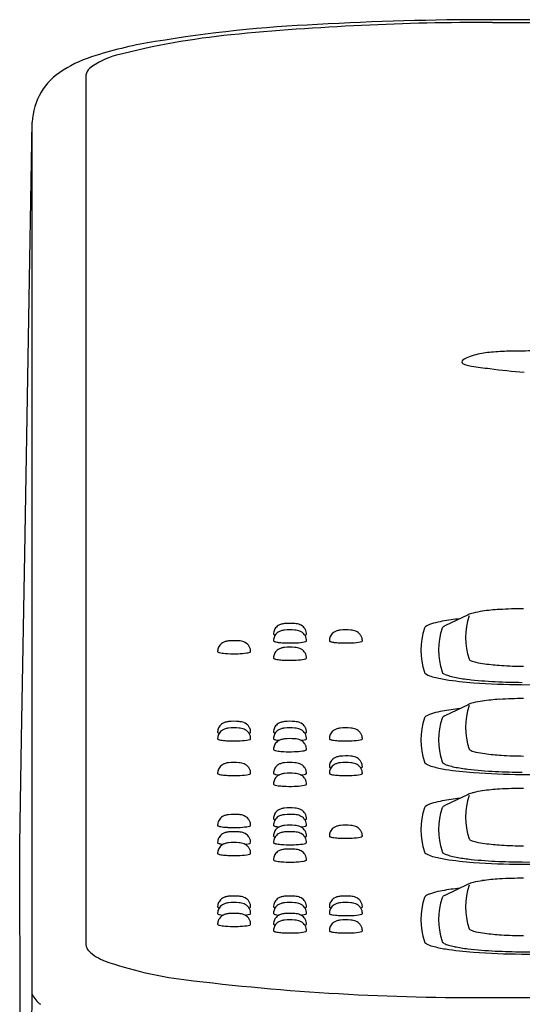
# Model space of a CAD drawing. Extents: x -2475 to -852, y 27 to 1412.
# Drawn here: x -1673 to -1653, y 351 to 390 of the extents above; entities that cross this region are included whole.
import ezdxf

# ---------------------------------------------------------------- set-up
doc = ezdxf.new("R2010")
doc.units = 0
doc.layers.add('1', color=7, linetype='CONTINUOUS')

msp = doc.modelspace()

# ---------------------------------------------------------------- linework, layer by layer
at = {"layer": '1', "color": 7, "linetype": 'Continuous'}
for p, q in [((-1588.669, 389.659), (-1654.693, 389.659)), ((-1654.602, 389.551), (-1625.402, 389.551)), ((-1670.613, 387.473), (-1670.613, 353.233)), ((-1673.024, 368.615), (-1672.726, 385.62)), ((-1672.726, 351.279), (-1672.726, 385.62)), ((-1673.151, 361.348), (-1673.024, 368.615)), ((-1655.564, 366.22), (-1656.475, 365.784)), ((-1655.564, 362.683), (-1656.475, 362.247)), ((-1673.222, 357.19), (-1673.151, 361.348)), ((-1655.564, 359.147), (-1656.475, 358.711)), ((-1673.178, 343.188), (-1673.222, 357.19)), ((-1655.564, 355.61), (-1656.475, 355.174)), ((-1672.859, 343.62), (-1672.726, 351.279)), ((-1654.54, 351.148), (-1625.464, 351.148))]:
    msp.add_line(p, q, dxfattribs=at)
for centre, radius, start, end in [((-1659.211, 336.983), 52.533, 92.4895, 99.5062), ((-1654.742, 283.38), 106.172, 89.92453, 95.4921), ((-1654.846, 274.871), 114.788, 89.92326, 93.31957), ((-1661.779, 358.516), 30.707, 95.8396, 104.3779), ((-1665.513, 373.382), 15.595, 98.7587, 107.5959), ((-1668.868, 383.549), 4.891, 106.1318, 122.6483), ((-1668.529, 385.105), 3.276, 105.501, 126.4798), ((-1670.266, 385.541), 2.461, 120.2673, 178.1783), ((-1670.18, 387.418), 0.437, 132.7794, 172.7432), ((-1654.3, 372.52), 4.058, 94.8997, 103.563), ((-1653.799, 368.016), 8.588, 91.0842, 95.6631), ((-1653.102, 335.637), 40.975, 89.96, 91.2015), ((-1655.702, 376.164), 0.106, 124.9064, 172.2482), ((-1655.733, 376.184), 0.0748, 184.1115, 228.8215), ((-1655.237, 375.564), 0.866, 111.1681, 127.4178), ((-1654.809, 374.524), 1.99, 102.8617, 111.8651), ((-1655.586, 376.388), 0.326, 232.9775, 257.7376), ((-1655.114, 378.046), 2.05, 254.6966, 261.0899), ((-1652.238, 396.199), 20.43, 261.0057, 263.062), ((-1650.897, 404.983), 29.313, 262.5354, 265.1915), ((-1653.277, 348.435), 18.026, 90.3396, 93.3465), ((-1654.771, 355.76), 10.365, 96.1924, 100.0476), ((-1653.097, 365.328), 2.569, 160.5332, 199.4668), ((-1655.099, 365.227), 1.096, 103.8803, 115.0804), ((-1654.611, 363.445), 2.944, 97.6172, 104.7695), ((-1653.844, 358.166), 8.279, 93.3625, 98.0419), ((-1662.822, 365.454), 0.405, 148.843, 172.8442), ((-1662.817, 365.451), 0.411, 122.3308, 148.8312), ((-1662.798, 365.423), 0.444, 106.9627, 122.455), ((-1662.734, 365.231), 0.647, 95.2276, 107.4582), ((-1662.575, 363.779), 2.107, 84.7779, 95.9204), ((-1662.42, 365.248), 0.63, 68.1805, 86.7192), ((-1662.346, 365.44), 0.425, 38.3622, 67.7683), ((-1662.333, 365.453), 0.407, 22.6382, 38.0277), ((-1654.708, 364.83), 2.718, 161.4263, 198.5737), ((-1657.156, 365.643), 0.138, 133.7434, 157.3941), ((-1657.011, 365.472), 0.363, 119.7474, 131.6901), ((-1656.761, 365.001), 0.895, 111.1089, 118.6515), ((-1656.398, 364.008), 1.953, 105.7669, 110.5541), ((-1655.859, 361.985), 4.046, 100.245, 105.326), ((-1654.042, 364.83), 2.684, 161.278, 198.3466), ((-1656.497, 365.66), 0.0937, 132.5592, 159.8308), ((-1656.391, 365.551), 0.245, 120.2445, 133.4906), ((-1656.266, 365.346), 0.485, 115.4086, 120.7818), ((-1662.822, 365.454), 0.404, 172.852, 179.9966), ((-1663.188, 365.471), 0.0422, 203.2683, 245.0416), ((-1662.822, 365.197), 0.405, 148.843, 172.8442), ((-1663.091, 365.696), 0.287, 246.5302, 255.9018), ((-1662.817, 365.194), 0.411, 122.3308, 148.8312), ((-1662.798, 365.166), 0.444, 106.9627, 122.455), ((-1662.734, 364.974), 0.647, 95.2276, 107.4582), ((-1662.575, 363.522), 2.107, 84.7779, 95.9204), ((-1662.42, 364.991), 0.63, 68.1805, 86.7192), ((-1662.346, 365.182), 0.425, 38.3622, 67.7683), ((-1662.333, 365.196), 0.407, 22.6382, 38.0277), ((-1662.161, 366.032), 0.637, 285.3346, 288.2982), ((-1661.995, 365.522), 0.101, 289.558, 307.0131), ((-1662.331, 365.454), 0.405, 5.9593, 22.6273), ((-1662.331, 365.197), 0.405, 5.9593, 22.6273), ((-1661.942, 365.455), 0.0151, 301.839, 358.1572), ((-1662.331, 365.454), 0.404, 0.0025, 5.9525), ((-1660.622, 365.197), 0.405, 148.843, 172.8442), ((-1660.617, 365.194), 0.411, 122.3308, 148.8312), ((-1660.598, 365.166), 0.444, 106.9627, 122.455), ((-1660.534, 364.974), 0.647, 95.2276, 107.4582), ((-1660.375, 363.522), 2.107, 84.7779, 95.9204), ((-1660.22, 364.991), 0.63, 68.1805, 86.7192), ((-1660.146, 365.182), 0.425, 38.3622, 67.7683), ((-1660.133, 365.196), 0.407, 22.6382, 38.0277), ((-1660.131, 365.197), 0.405, 5.9593, 22.6273), ((-1665.022, 364.772), 0.405, 148.843, 172.8442), ((-1665.017, 364.769), 0.411, 122.3308, 148.8312), ((-1664.998, 364.742), 0.444, 106.9627, 122.455), ((-1664.934, 364.549), 0.647, 95.2276, 107.4582), ((-1664.775, 363.097), 2.107, 84.7779, 95.9204), ((-1664.62, 364.567), 0.63, 68.1805, 86.7192), ((-1664.546, 364.758), 0.425, 38.3622, 67.7683), ((-1664.533, 364.771), 0.407, 22.6382, 38.0277), ((-1664.531, 364.772), 0.405, 5.9593, 22.6273), ((-1662.822, 365.197), 0.404, 172.852, 179.9966), ((-1663.188, 365.213), 0.0422, 203.2683, 245.0416), ((-1663.091, 365.439), 0.287, 246.5302, 258.5698), ((-1662.969, 365.873), 0.738, 255.9189, 264.1355), ((-1662.697, 367.831), 2.715, 262.6508, 267.29), ((-1662.798, 364.484), 0.444, 106.9627, 122.455), ((-1662.734, 364.292), 0.647, 95.2276, 107.4582), ((-1662.576, 369.918), 4.805, 267.0301, 271.8985), ((-1662.575, 362.84), 2.107, 84.7779, 95.9204), ((-1662.467, 367.837), 2.722, 271.0417, 278.2089), ((-1662.42, 364.309), 0.63, 68.1805, 86.7192), ((-1662.346, 364.501), 0.425, 38.3622, 67.7683), ((-1662.161, 365.775), 0.637, 277.473, 288.2982), ((-1661.995, 365.265), 0.101, 289.558, 307.0131), ((-1661.942, 365.197), 0.0151, 301.839, 358.1572), ((-1662.331, 365.197), 0.404, 0.0025, 5.9525), ((-1660.622, 365.197), 0.404, 172.852, 179.9966), ((-1660.988, 365.213), 0.0422, 203.2683, 245.0416), ((-1660.891, 365.439), 0.287, 246.5302, 258.5698), ((-1660.769, 365.873), 0.738, 255.9189, 264.1355), ((-1660.497, 367.831), 2.715, 262.6508, 267.29), ((-1660.376, 369.918), 4.805, 267.0301, 271.8985), ((-1660.267, 367.837), 2.722, 271.0417, 278.2089), ((-1659.961, 365.775), 0.637, 277.473, 288.2982), ((-1659.795, 365.265), 0.101, 289.558, 307.0131), ((-1659.742, 365.197), 0.0151, 301.839, 358.1572), ((-1660.131, 365.197), 0.404, 0.0025, 5.9525), ((-1665.022, 364.772), 0.404, 172.852, 179.9966), ((-1665.388, 364.789), 0.0422, 203.2683, 245.0416), ((-1665.291, 365.014), 0.287, 246.5302, 258.5698), ((-1665.169, 365.449), 0.738, 255.9189, 264.1355), ((-1664.897, 367.407), 2.715, 262.6508, 267.29), ((-1664.776, 369.493), 4.805, 267.0301, 271.8985), ((-1664.667, 367.413), 2.722, 271.0417, 278.2089), ((-1664.361, 365.35), 0.637, 277.473, 288.2982), ((-1664.195, 364.841), 0.101, 289.558, 307.0131), ((-1664.142, 364.773), 0.0151, 301.839, 358.1572), ((-1664.531, 364.772), 0.404, 0.0025, 5.9525), ((-1662.822, 364.515), 0.404, 172.852, 179.9966), ((-1663.188, 364.532), 0.0422, 203.2683, 245.0416), ((-1662.822, 364.515), 0.405, 148.843, 172.8442), ((-1662.817, 364.512), 0.411, 122.3308, 148.8312), ((-1662.333, 364.514), 0.407, 22.6382, 38.0277), ((-1661.995, 364.584), 0.101, 289.558, 307.0131), ((-1662.331, 364.515), 0.405, 5.9593, 22.6273), ((-1661.942, 364.516), 0.0151, 301.839, 358.1572), ((-1662.331, 364.515), 0.404, 0.0025, 5.9525), ((-1663.091, 364.757), 0.287, 246.5302, 258.5698), ((-1662.969, 365.191), 0.738, 255.9189, 264.1355), ((-1662.697, 367.15), 2.715, 262.6508, 267.29), ((-1662.576, 369.236), 4.805, 267.0301, 271.8985), ((-1662.467, 367.156), 2.722, 271.0417, 278.2089), ((-1662.161, 365.093), 0.637, 277.473, 288.2982), ((-1655.455, 364.497), 0.0688, 201.6726, 236.9231), ((-1655.361, 364.615), 0.219, 233.0194, 247.0056), ((-1655.022, 365.444), 1.115, 247.6191, 258.1201), ((-1654.376, 368.37), 4.111, 257.7048, 262.6458), ((-1653.554, 374.698), 10.493, 262.6147, 266.1938), ((-1653.32, 377.922), 13.725, 266.1156, 269.7405), ((-1657.174, 364.007), 0.118, 200.831, 222.1507), ((-1657.083, 364.091), 0.242, 222.6366, 240.6755), ((-1656.704, 364.764), 1.014, 240.601, 255.1211), ((-1655.607, 368.764), 5.162, 254.7497, 260.5811), ((-1656.493, 364.005), 0.0995, 191.4655, 220.2945), ((-1656.413, 364.076), 0.206, 220.9481, 245.3594), ((-1656.067, 364.737), 0.951, 243.0538, 253.3735), ((-1655.532, 366.512), 2.805, 253.2727, 258.3711), ((-1654.708, 370.794), 7.166, 258.816, 263.0459), ((-1654.212, 378.368), 14.865, 261.336, 265.5898), ((-1653.709, 379.708), 16.135, 263.3582, 267.2233), ((-1653.319, 391.549), 28.076, 265.8411, 269.7179), ((-1653.298, 387.967), 24.405, 267.1974, 269.6952), ((-1646.727, 1597.053), 1233.599, 269.687396, 270.312604), ((-1653.097, 361.791), 2.569, 160.5332, 199.4668), ((-1655.099, 361.69), 1.096, 103.8803, 115.0804), ((-1654.611, 359.908), 2.944, 97.6172, 104.7695), ((-1653.844, 354.629), 8.279, 93.3625, 98.0419), ((-1653.277, 344.898), 18.026, 90.3396, 93.3465), ((-1657.156, 362.106), 0.138, 133.7434, 157.3941), ((-1657.011, 361.935), 0.363, 119.7474, 131.6901), ((-1656.761, 361.464), 0.895, 111.1089, 118.6515), ((-1656.398, 360.471), 1.953, 105.7669, 110.5541), ((-1655.859, 358.448), 4.046, 100.245, 105.326), ((-1656.497, 362.123), 0.0937, 132.5592, 159.8308), ((-1654.771, 352.223), 10.365, 96.1924, 100.0476), ((-1656.391, 362.014), 0.245, 120.2445, 133.4906), ((-1656.266, 361.809), 0.485, 115.4086, 120.7818), ((-1665.022, 361.596), 0.405, 148.843, 172.8442), ((-1665.017, 361.593), 0.411, 122.3308, 148.8312), ((-1664.998, 361.565), 0.444, 106.9627, 122.455), ((-1664.934, 361.373), 0.647, 95.2276, 107.4582), ((-1664.775, 359.921), 2.107, 84.7779, 95.9204), ((-1664.62, 361.39), 0.63, 68.1805, 86.7192), ((-1664.546, 361.581), 0.425, 38.3622, 67.7683), ((-1664.533, 361.595), 0.407, 22.6382, 38.0277), ((-1662.822, 361.596), 0.405, 148.843, 172.8442), ((-1662.817, 361.593), 0.411, 122.3308, 148.8312), ((-1662.798, 361.565), 0.444, 106.9627, 122.455), ((-1662.734, 361.373), 0.647, 95.2276, 107.4582), ((-1662.575, 359.921), 2.107, 84.7779, 95.9204), ((-1662.42, 361.39), 0.63, 68.1805, 86.7192), ((-1662.346, 361.581), 0.425, 38.3622, 67.7683), ((-1662.333, 361.595), 0.407, 22.6382, 38.0277), ((-1654.708, 361.294), 2.718, 161.4263, 198.5737), ((-1654.042, 361.294), 2.684, 161.278, 198.3466), ((-1665.022, 361.596), 0.404, 172.852, 179.9966), ((-1665.388, 361.612), 0.0422, 203.2683, 245.0416), ((-1665.022, 361.338), 0.405, 148.843, 172.8442), ((-1665.291, 361.838), 0.287, 246.5302, 255.9018), ((-1665.017, 361.335), 0.411, 122.3308, 148.8312), ((-1664.998, 361.308), 0.444, 106.9627, 122.455), ((-1664.934, 361.115), 0.647, 95.2276, 107.4582), ((-1664.775, 359.663), 2.107, 84.7779, 95.9204), ((-1664.62, 361.133), 0.63, 68.1805, 86.7192), ((-1664.546, 361.324), 0.425, 38.3622, 67.7683), ((-1664.533, 361.338), 0.407, 22.6382, 38.0277), ((-1664.361, 362.174), 0.637, 285.3346, 288.2982), ((-1664.195, 361.664), 0.101, 289.558, 307.0131), ((-1664.531, 361.596), 0.405, 5.9593, 22.6273), ((-1664.531, 361.338), 0.405, 5.9593, 22.6273), ((-1664.142, 361.596), 0.0151, 301.839, 358.1572), ((-1664.531, 361.596), 0.404, 0.0025, 5.9525), ((-1662.822, 361.596), 0.404, 172.852, 179.9966), ((-1663.188, 361.612), 0.0422, 203.2683, 245.0416), ((-1662.822, 361.338), 0.405, 148.843, 172.8442), ((-1663.091, 361.838), 0.287, 246.5302, 255.9018), ((-1662.817, 361.335), 0.411, 122.3308, 148.8312), ((-1662.798, 361.308), 0.444, 106.9627, 122.455), ((-1662.734, 361.115), 0.647, 95.2276, 107.4582), ((-1662.575, 359.663), 2.107, 84.7779, 95.9204), ((-1662.42, 361.133), 0.63, 68.1805, 86.7192), ((-1662.346, 361.324), 0.425, 38.3622, 67.7683), ((-1662.333, 361.338), 0.407, 22.6382, 38.0277), ((-1662.161, 362.174), 0.637, 285.3346, 288.2982), ((-1661.995, 361.664), 0.101, 289.558, 307.0131), ((-1662.331, 361.596), 0.405, 5.9593, 22.6273), ((-1662.331, 361.338), 0.405, 5.9593, 22.6273), ((-1661.942, 361.596), 0.0151, 301.839, 358.1572), ((-1662.331, 361.596), 0.404, 0.0025, 5.9525), ((-1660.622, 361.338), 0.405, 148.843, 172.8442), ((-1660.617, 361.335), 0.411, 122.3308, 148.8312), ((-1660.598, 361.308), 0.444, 106.9627, 122.455), ((-1660.534, 361.115), 0.647, 95.2276, 107.4582), ((-1660.375, 359.663), 2.107, 84.7779, 95.9204), ((-1660.22, 361.133), 0.63, 68.1805, 86.7192), ((-1660.146, 361.324), 0.425, 38.3622, 67.7683), ((-1660.133, 361.338), 0.407, 22.6382, 38.0277), ((-1660.131, 361.338), 0.405, 5.9593, 22.6273), ((-1665.022, 361.339), 0.404, 172.852, 179.9966), ((-1665.388, 361.355), 0.0422, 203.2683, 245.0416), ((-1665.291, 361.581), 0.287, 246.5302, 258.5698), ((-1665.169, 362.015), 0.738, 255.9189, 264.1355), ((-1664.897, 363.973), 2.715, 262.6508, 267.29), ((-1664.776, 366.059), 4.805, 267.0301, 271.8985), ((-1664.667, 363.979), 2.722, 271.0417, 278.2089), ((-1664.361, 361.916), 0.637, 277.473, 288.2982), ((-1664.195, 361.407), 0.101, 289.558, 307.0131), ((-1664.142, 361.339), 0.0151, 301.839, 358.1572), ((-1664.531, 361.339), 0.404, 0.0025, 5.9525), ((-1662.822, 361.339), 0.404, 172.852, 179.9966), ((-1663.188, 361.355), 0.0422, 203.2683, 245.0416), ((-1662.822, 360.914), 0.405, 148.843, 172.8442), ((-1663.091, 361.581), 0.287, 246.5302, 258.5698), ((-1662.817, 360.911), 0.411, 122.3308, 148.8312), ((-1662.969, 362.015), 0.738, 255.9189, 264.1355), ((-1662.697, 363.973), 2.715, 262.6508, 263.4691), ((-1662.798, 360.883), 0.444, 106.9627, 122.455), ((-1662.734, 360.691), 0.647, 95.2276, 107.4582), ((-1662.575, 359.239), 2.107, 84.7779, 95.9204), ((-1662.42, 360.708), 0.63, 68.1805, 86.7192), ((-1662.346, 360.9), 0.425, 38.3622, 67.7683), ((-1662.467, 363.979), 2.722, 276.7287, 278.2089), ((-1662.161, 361.916), 0.637, 277.473, 288.2982), ((-1662.333, 360.913), 0.407, 22.6382, 38.0277), ((-1661.995, 361.407), 0.101, 289.558, 307.0131), ((-1662.331, 360.914), 0.405, 5.9593, 22.6273), ((-1661.942, 361.339), 0.0151, 301.839, 358.1572), ((-1662.331, 361.339), 0.404, 0.0025, 5.9525), ((-1660.622, 361.339), 0.404, 172.852, 179.9966), ((-1660.988, 361.355), 0.0422, 203.2683, 245.0416), ((-1660.891, 361.581), 0.287, 246.5302, 258.5698), ((-1660.769, 362.015), 0.738, 255.9189, 264.1355), ((-1660.497, 363.973), 2.715, 262.6508, 267.29), ((-1660.376, 366.059), 4.805, 267.0301, 271.8985), ((-1660.267, 363.979), 2.722, 271.0417, 278.2089), ((-1659.961, 361.916), 0.637, 277.473, 288.2982), ((-1659.795, 361.407), 0.101, 289.558, 307.0131), ((-1659.742, 361.339), 0.0151, 301.839, 358.1572), ((-1660.131, 361.339), 0.404, 0.0025, 5.9525), ((-1662.822, 360.914), 0.404, 172.852, 179.9966), ((-1663.188, 360.931), 0.0422, 203.2683, 245.0416), ((-1663.091, 361.156), 0.287, 246.5302, 258.5698), ((-1662.969, 361.59), 0.738, 255.9189, 264.1355), ((-1662.697, 363.549), 2.715, 262.6508, 267.29), ((-1662.576, 365.635), 4.805, 267.0301, 271.8985), ((-1662.467, 363.555), 2.722, 271.0417, 278.2089), ((-1662.161, 361.492), 0.637, 277.473, 288.2982), ((-1661.995, 360.982), 0.101, 289.558, 307.0131), ((-1661.942, 360.915), 0.0151, 301.839, 358.1572), ((-1662.331, 360.914), 0.404, 0.0025, 5.9525), ((-1660.598, 360.202), 0.444, 106.9627, 122.455), ((-1660.534, 360.009), 0.647, 95.2276, 107.4582), ((-1660.375, 358.557), 2.107, 84.7779, 95.9204), ((-1660.22, 360.027), 0.63, 68.1805, 86.7192), ((-1655.455, 360.961), 0.0688, 201.6726, 236.9231), ((-1655.361, 361.078), 0.219, 233.0194, 247.0056), ((-1655.022, 361.908), 1.115, 247.6191, 258.1201), ((-1654.376, 364.833), 4.111, 257.7048, 262.6458), ((-1653.554, 371.162), 10.493, 262.6147, 266.1938), ((-1653.32, 374.386), 13.725, 266.1156, 269.7405), ((-1665.017, 359.972), 0.411, 122.3308, 148.8312), ((-1664.998, 359.944), 0.444, 106.9627, 122.455), ((-1664.934, 359.752), 0.647, 95.2276, 107.4582), ((-1664.775, 358.3), 2.107, 84.7779, 95.9204), ((-1664.62, 359.769), 0.63, 68.1805, 86.7192), ((-1664.546, 359.961), 0.425, 38.3622, 67.7683), ((-1662.817, 359.972), 0.411, 122.3308, 148.8312), ((-1662.798, 359.944), 0.444, 106.9627, 122.455), ((-1662.734, 359.752), 0.647, 95.2276, 107.4582), ((-1662.575, 358.3), 2.107, 84.7779, 95.9204), ((-1662.42, 359.769), 0.63, 68.1805, 86.7192), ((-1662.346, 359.961), 0.425, 38.3622, 67.7683), ((-1660.622, 360.232), 0.404, 172.852, 179.9966), ((-1660.988, 360.249), 0.0422, 203.2683, 245.0416), ((-1660.622, 360.232), 0.405, 148.843, 172.8442), ((-1660.617, 360.229), 0.411, 122.3308, 148.8312), ((-1660.617, 359.972), 0.411, 122.3308, 148.8312), ((-1660.598, 359.944), 0.444, 106.9627, 122.455), ((-1660.534, 359.752), 0.647, 95.2276, 107.4582), ((-1660.375, 358.3), 2.107, 84.7779, 95.9204), ((-1660.22, 359.769), 0.63, 68.1805, 86.7192), ((-1660.146, 360.218), 0.425, 38.3622, 67.7683), ((-1660.146, 359.961), 0.425, 38.3622, 67.7683), ((-1660.133, 360.232), 0.407, 22.6382, 38.0277), ((-1660.131, 360.232), 0.405, 5.9593, 22.6273), ((-1659.742, 360.233), 0.0151, 301.839, 358.1572), ((-1660.131, 360.232), 0.404, 0.0025, 5.9525), ((-1657.174, 360.47), 0.118, 200.831, 222.1507), ((-1657.083, 360.555), 0.242, 222.6366, 240.6755), ((-1656.704, 361.227), 1.014, 240.601, 255.1211), ((-1655.607, 365.227), 5.162, 254.7497, 260.5811), ((-1656.493, 360.469), 0.0995, 191.4655, 220.2945), ((-1656.413, 360.54), 0.206, 220.9481, 245.3594), ((-1656.067, 361.2), 0.951, 243.0538, 253.3735), ((-1655.532, 362.975), 2.805, 253.2727, 258.3711), ((-1665.022, 359.975), 0.404, 172.852, 179.9966), ((-1665.388, 359.992), 0.0422, 203.2683, 245.0416), ((-1665.022, 359.975), 0.405, 148.843, 172.8442), ((-1665.291, 360.217), 0.287, 246.5302, 258.5698), ((-1665.169, 360.651), 0.738, 255.9189, 264.1355), ((-1664.897, 362.61), 2.715, 262.6508, 267.29), ((-1664.776, 364.696), 4.805, 267.0301, 271.8985), ((-1664.667, 362.616), 2.722, 271.0417, 278.2089), ((-1664.361, 360.553), 0.637, 277.473, 288.2982), ((-1664.533, 359.974), 0.407, 22.6382, 38.0277), ((-1664.195, 360.044), 0.101, 289.558, 307.0131), ((-1664.531, 359.975), 0.405, 5.9593, 22.6273), ((-1664.142, 359.976), 0.0151, 301.839, 358.1572), ((-1664.531, 359.975), 0.404, 0.0025, 5.9525), ((-1662.822, 359.975), 0.404, 172.852, 179.9966), ((-1663.188, 359.992), 0.0422, 203.2683, 245.0416), ((-1662.822, 359.975), 0.405, 148.843, 172.8442), ((-1663.091, 360.217), 0.287, 246.5302, 258.5698), ((-1662.817, 359.548), 0.411, 122.3308, 148.8312), ((-1662.969, 360.651), 0.738, 255.9189, 264.1355), ((-1662.697, 362.61), 2.715, 262.6508, 263.4691), ((-1662.798, 359.52), 0.444, 106.9627, 122.455), ((-1662.734, 359.328), 0.647, 95.2276, 107.4582), ((-1662.575, 357.876), 2.107, 84.7779, 95.9204), ((-1662.42, 359.345), 0.63, 68.1805, 86.7192), ((-1662.346, 359.537), 0.425, 38.3622, 67.7683), ((-1662.467, 362.616), 2.722, 276.7287, 278.2089), ((-1662.161, 360.553), 0.637, 277.473, 288.2982), ((-1662.333, 359.974), 0.407, 22.6382, 38.0277), ((-1661.995, 360.044), 0.101, 289.558, 307.0131), ((-1662.331, 359.975), 0.405, 5.9593, 22.6273), ((-1661.942, 359.976), 0.0151, 301.839, 358.1572), ((-1662.331, 359.975), 0.404, 0.0025, 5.9525), ((-1660.622, 359.975), 0.404, 172.852, 179.9966), ((-1660.988, 359.992), 0.0422, 203.2683, 245.0416), ((-1660.622, 359.975), 0.405, 148.843, 172.8442), ((-1660.891, 360.474), 0.287, 246.5302, 255.9018), ((-1660.891, 360.217), 0.287, 246.5302, 258.5698), ((-1660.769, 360.651), 0.738, 255.9189, 264.1355), ((-1660.497, 362.61), 2.715, 262.6508, 267.29), ((-1660.376, 364.696), 4.805, 267.0301, 271.8985), ((-1660.267, 362.616), 2.722, 271.0417, 278.2089), ((-1659.961, 360.553), 0.637, 277.473, 288.2982), ((-1660.133, 359.974), 0.407, 22.6382, 38.0277), ((-1659.961, 360.81), 0.637, 285.3346, 288.2982), ((-1659.795, 360.301), 0.101, 289.558, 307.0131), ((-1659.795, 360.044), 0.101, 289.558, 307.0131), ((-1660.131, 359.975), 0.405, 5.9593, 22.6273), ((-1659.742, 359.976), 0.0151, 301.839, 358.1572), ((-1660.131, 359.975), 0.404, 0.0025, 5.9525), ((-1654.212, 374.831), 14.865, 261.336, 265.5898), ((-1654.708, 367.257), 7.166, 258.816, 263.0459), ((-1653.709, 376.171), 16.135, 263.3582, 267.2233), ((-1653.319, 388.012), 28.076, 265.8411, 269.7179), ((-1653.298, 384.43), 24.405, 267.1974, 269.6952), ((-1646.727, 1593.517), 1233.599, 269.687396, 270.312604), ((-1662.822, 359.551), 0.404, 172.852, 179.9966), ((-1663.188, 359.568), 0.0422, 203.2683, 245.0416), ((-1662.822, 359.551), 0.405, 148.843, 172.8442), ((-1663.091, 359.793), 0.287, 246.5302, 258.5698), ((-1662.969, 360.227), 0.738, 255.9189, 264.1355), ((-1662.697, 362.186), 2.715, 262.6508, 267.29), ((-1662.576, 364.272), 4.805, 267.0301, 271.8985), ((-1662.467, 362.191), 2.722, 271.0417, 278.2089), ((-1662.161, 360.129), 0.637, 277.473, 288.2982), ((-1662.333, 359.55), 0.407, 22.6382, 38.0277), ((-1661.995, 359.619), 0.101, 289.558, 307.0131), ((-1662.331, 359.551), 0.405, 5.9593, 22.6273), ((-1661.942, 359.551), 0.0151, 301.839, 358.1572), ((-1662.331, 359.551), 0.404, 0.0025, 5.9525), ((-1653.097, 358.255), 2.569, 160.5332, 199.4668), ((-1655.099, 358.154), 1.096, 103.8803, 115.0804), ((-1654.611, 356.371), 2.944, 97.6172, 104.7695), ((-1653.844, 351.092), 8.279, 93.3625, 98.0419), ((-1653.277, 341.361), 18.026, 90.3396, 93.3465), ((-1657.011, 358.398), 0.363, 119.7474, 131.6901), ((-1656.761, 357.928), 0.895, 111.1089, 118.6515), ((-1656.398, 356.934), 1.953, 105.7669, 110.5541), ((-1655.859, 354.911), 4.046, 100.245, 105.326), ((-1654.771, 348.687), 10.365, 96.1924, 100.0476), ((-1656.391, 358.477), 0.245, 120.2445, 133.4906), ((-1656.266, 358.273), 0.485, 115.4086, 120.7818), ((-1664.998, 357.9), 0.444, 106.9627, 122.455), ((-1664.934, 357.707), 0.647, 95.2276, 107.4582), ((-1664.775, 356.255), 2.107, 84.7779, 95.9204), ((-1664.62, 357.725), 0.63, 68.1805, 86.7192), ((-1664.546, 357.916), 0.425, 38.3622, 67.7683), ((-1662.822, 358.187), 0.405, 148.843, 172.8442), ((-1662.817, 358.184), 0.411, 122.3308, 148.8312), ((-1662.798, 358.157), 0.444, 106.9627, 122.455), ((-1662.798, 357.9), 0.444, 106.9627, 122.455), ((-1662.734, 357.965), 0.647, 95.2276, 107.4582), ((-1662.734, 357.707), 0.647, 95.2276, 107.4582), ((-1662.575, 356.512), 2.107, 84.7779, 95.9204), ((-1662.575, 356.255), 2.107, 84.7779, 95.9204), ((-1662.42, 357.982), 0.63, 68.1805, 86.7192), ((-1662.42, 357.725), 0.63, 68.1805, 86.7192), ((-1662.346, 358.173), 0.425, 38.3622, 67.7683), ((-1662.346, 357.916), 0.425, 38.3622, 67.7683), ((-1662.333, 358.187), 0.407, 22.6382, 38.0277), ((-1662.331, 358.188), 0.405, 5.9593, 22.6273), ((-1654.708, 357.757), 2.718, 161.4263, 198.5737), ((-1657.156, 358.569), 0.138, 133.7434, 157.3941), ((-1654.042, 357.757), 2.684, 161.278, 198.3466), ((-1656.497, 358.586), 0.0937, 132.5592, 159.8308), ((-1665.022, 357.93), 0.404, 172.852, 179.9966), ((-1665.388, 357.947), 0.0422, 203.2683, 245.0416), ((-1665.022, 357.93), 0.405, 148.843, 172.8442), ((-1665.291, 358.172), 0.287, 246.5302, 258.5698), ((-1665.017, 357.927), 0.411, 122.3308, 148.8312), ((-1664.533, 357.929), 0.407, 22.6382, 38.0277), ((-1664.195, 357.999), 0.101, 289.558, 307.0131), ((-1664.531, 357.93), 0.405, 5.9593, 22.6273), ((-1664.142, 357.931), 0.0151, 301.839, 358.1572), ((-1664.531, 357.93), 0.404, 0.0025, 5.9525), ((-1662.822, 358.188), 0.404, 172.852, 179.9966), ((-1663.188, 358.204), 0.0422, 203.2683, 245.0416), ((-1662.822, 357.93), 0.404, 172.852, 179.9966), ((-1663.188, 357.947), 0.0422, 203.2683, 245.0416), ((-1662.822, 357.93), 0.405, 148.843, 172.8442), ((-1663.091, 358.43), 0.287, 246.5302, 255.9018), ((-1663.091, 358.172), 0.287, 246.5302, 258.5698), ((-1662.817, 357.927), 0.411, 122.3308, 148.8312), ((-1662.734, 357.283), 0.647, 95.2276, 107.4582), ((-1662.575, 355.831), 2.107, 84.7779, 95.9204), ((-1662.42, 357.3), 0.63, 68.1805, 86.7192), ((-1662.333, 357.929), 0.407, 22.6382, 38.0277), ((-1662.161, 358.765), 0.637, 285.3346, 288.2982), ((-1661.995, 358.256), 0.101, 289.558, 307.0131), ((-1661.995, 357.999), 0.101, 289.558, 307.0131), ((-1662.331, 357.93), 0.405, 5.9593, 22.6273), ((-1661.942, 358.188), 0.0151, 301.839, 358.1572), ((-1661.942, 357.931), 0.0151, 301.839, 358.1572), ((-1662.331, 358.188), 0.404, 0.0025, 5.9525), ((-1662.331, 357.93), 0.404, 0.0025, 5.9525), ((-1660.534, 357.283), 0.647, 95.2276, 107.4582), ((-1660.375, 355.831), 2.107, 84.7779, 95.9204), ((-1660.22, 357.3), 0.63, 68.1805, 86.7192), ((-1665.017, 357.246), 0.411, 122.3308, 148.8312), ((-1665.169, 358.607), 0.738, 255.9189, 264.1355), ((-1664.897, 360.565), 2.715, 262.6508, 267.29), ((-1664.998, 357.218), 0.444, 106.9627, 122.455), ((-1664.934, 357.026), 0.647, 95.2276, 107.4582), ((-1664.776, 362.651), 4.805, 267.0301, 271.8985), ((-1664.775, 355.574), 2.107, 84.7779, 95.9204), ((-1664.667, 360.571), 2.722, 271.0417, 278.2089), ((-1664.62, 357.043), 0.63, 68.1805, 86.7192), ((-1664.546, 357.234), 0.425, 38.3622, 67.7683), ((-1664.361, 358.508), 0.637, 277.473, 288.2982), ((-1662.822, 357.506), 0.404, 172.852, 179.9966), ((-1662.822, 357.506), 0.405, 148.843, 172.8442), ((-1662.817, 357.503), 0.411, 122.3308, 148.8312), ((-1662.817, 357.246), 0.411, 122.3308, 148.8312), ((-1662.969, 358.607), 0.738, 255.9189, 264.1355), ((-1662.697, 360.565), 2.715, 262.6508, 263.4691), ((-1662.798, 357.475), 0.444, 106.9627, 122.455), ((-1662.798, 357.218), 0.444, 106.9627, 122.455), ((-1662.734, 357.026), 0.647, 95.2276, 107.4582), ((-1662.575, 355.574), 2.107, 84.7779, 95.9204), ((-1662.42, 357.043), 0.63, 68.1805, 86.7192), ((-1662.346, 357.492), 0.425, 38.3622, 67.7683), ((-1662.346, 357.234), 0.425, 38.3622, 67.7683), ((-1662.467, 360.571), 2.722, 276.7287, 278.2089), ((-1662.161, 358.508), 0.637, 277.473, 288.2982), ((-1662.333, 357.505), 0.407, 22.6382, 38.0277), ((-1662.331, 357.506), 0.405, 5.9593, 22.6273), ((-1662.331, 357.506), 0.404, 0.0025, 5.9525), ((-1660.622, 357.506), 0.404, 172.852, 179.9966), ((-1660.622, 357.506), 0.405, 148.843, 172.8442), ((-1660.617, 357.503), 0.411, 122.3308, 148.8312), ((-1660.598, 357.475), 0.444, 106.9627, 122.455), ((-1660.146, 357.492), 0.425, 38.3622, 67.7683), ((-1660.133, 357.505), 0.407, 22.6382, 38.0277), ((-1660.131, 357.506), 0.405, 5.9593, 22.6273), ((-1660.131, 357.506), 0.404, 0.0025, 5.9525), ((-1665.022, 357.249), 0.404, 172.852, 179.9966), ((-1665.388, 357.265), 0.0422, 203.2683, 245.0416), ((-1665.022, 357.249), 0.405, 148.843, 172.8442), ((-1665.291, 357.491), 0.287, 246.5302, 258.5698), ((-1665.017, 356.821), 0.411, 122.3308, 148.8312), ((-1665.169, 357.925), 0.738, 255.9189, 264.1355), ((-1664.897, 359.883), 2.715, 262.6508, 263.4691), ((-1664.998, 356.794), 0.444, 106.9627, 122.455), ((-1664.934, 356.601), 0.647, 95.2276, 107.4582), ((-1664.775, 355.149), 2.107, 84.7779, 95.9204), ((-1664.62, 356.618), 0.63, 68.1805, 86.7192), ((-1664.546, 356.81), 0.425, 38.3622, 67.7683), ((-1664.667, 359.889), 2.722, 276.7287, 278.2089), ((-1664.361, 357.827), 0.637, 277.473, 288.2982), ((-1664.533, 357.248), 0.407, 22.6382, 38.0277), ((-1664.195, 357.317), 0.101, 289.558, 307.0131), ((-1664.531, 357.249), 0.405, 5.9593, 22.6273), ((-1664.142, 357.249), 0.0151, 301.839, 358.1572), ((-1664.531, 357.249), 0.404, 0.0025, 5.9525), ((-1663.188, 357.523), 0.0422, 203.2683, 245.0416), ((-1662.822, 357.249), 0.404, 172.852, 179.9966), ((-1663.188, 357.265), 0.0422, 203.2683, 245.0416), ((-1662.822, 357.249), 0.405, 148.843, 172.8442), ((-1663.091, 357.748), 0.287, 246.5302, 255.9018), ((-1663.091, 357.491), 0.287, 246.5302, 258.5698), ((-1662.969, 357.925), 0.738, 255.9189, 264.1355), ((-1662.697, 359.883), 2.715, 262.6508, 267.29), ((-1662.576, 361.97), 4.805, 267.0301, 271.8985), ((-1662.467, 359.889), 2.722, 271.0417, 278.2089), ((-1662.161, 357.827), 0.637, 277.473, 288.2982), ((-1662.333, 357.248), 0.407, 22.6382, 38.0277), ((-1662.161, 358.084), 0.637, 285.3346, 288.2982), ((-1661.995, 357.574), 0.101, 289.558, 307.0131), ((-1661.995, 357.317), 0.101, 289.558, 307.0131), ((-1662.331, 357.249), 0.405, 5.9593, 22.6273), ((-1661.942, 357.506), 0.0151, 301.839, 358.1572), ((-1661.942, 357.249), 0.0151, 301.839, 358.1572), ((-1662.331, 357.249), 0.404, 0.0025, 5.9525), ((-1660.988, 357.523), 0.0422, 203.2683, 245.0416), ((-1660.891, 357.748), 0.287, 246.5302, 258.5698), ((-1660.769, 358.182), 0.738, 255.9189, 264.1355), ((-1660.497, 360.141), 2.715, 262.6508, 267.29), ((-1660.376, 362.227), 4.805, 267.0301, 271.8985), ((-1660.267, 360.146), 2.722, 271.0417, 278.2089), ((-1659.961, 358.084), 0.637, 277.473, 288.2982), ((-1659.795, 357.574), 0.101, 289.558, 307.0131), ((-1659.742, 357.506), 0.0151, 301.839, 358.1572), ((-1655.455, 357.424), 0.0688, 201.6726, 236.9231), ((-1655.361, 357.541), 0.219, 233.0194, 247.0056), ((-1655.022, 358.371), 1.115, 247.6191, 258.1201), ((-1654.376, 361.296), 4.111, 257.7048, 262.6458), ((-1653.554, 367.625), 10.493, 262.6147, 266.1938), ((-1653.32, 370.849), 13.725, 266.1156, 269.7405), ((-1665.022, 356.824), 0.404, 172.852, 179.9966), ((-1665.388, 356.841), 0.0422, 203.2683, 245.0416), ((-1665.022, 356.824), 0.405, 148.843, 172.8442), ((-1665.291, 357.066), 0.287, 246.5302, 258.5698), ((-1665.169, 357.501), 0.738, 255.9189, 264.1355), ((-1664.897, 359.459), 2.715, 262.6508, 267.29), ((-1664.776, 361.545), 4.805, 267.0301, 271.8985), ((-1664.667, 359.465), 2.722, 271.0417, 278.2089), ((-1664.361, 357.402), 0.637, 277.473, 288.2982), ((-1664.533, 356.823), 0.407, 22.6382, 38.0277), ((-1664.195, 356.893), 0.101, 289.558, 307.0131), ((-1664.531, 356.824), 0.405, 5.9593, 22.6273), ((-1664.142, 356.825), 0.0151, 301.839, 358.1572), ((-1664.531, 356.824), 0.404, 0.0025, 5.9525), ((-1662.822, 356.567), 0.405, 148.843, 172.8442), ((-1662.817, 356.564), 0.411, 122.3308, 148.8312), ((-1662.798, 356.536), 0.444, 106.9627, 122.455), ((-1662.734, 356.344), 0.647, 95.2276, 107.4582), ((-1662.575, 354.892), 2.107, 84.7779, 95.9204), ((-1662.42, 356.361), 0.63, 68.1805, 86.7192), ((-1662.346, 356.553), 0.425, 38.3622, 67.7683), ((-1662.333, 356.566), 0.407, 22.6382, 38.0277), ((-1657.174, 356.933), 0.118, 200.831, 222.1507), ((-1657.083, 357.018), 0.242, 222.6366, 240.6755), ((-1656.704, 357.69), 1.014, 240.601, 255.1211), ((-1656.493, 356.932), 0.0995, 191.4655, 220.2945), ((-1656.413, 357.003), 0.206, 220.9481, 245.3594), ((-1656.067, 357.663), 0.951, 243.0538, 253.3735), ((-1655.532, 359.438), 2.805, 253.2727, 258.3711), ((-1662.822, 356.567), 0.404, 172.852, 179.9966), ((-1663.188, 356.584), 0.0422, 203.2683, 245.0416), ((-1663.091, 356.809), 0.287, 246.5302, 258.5698), ((-1662.969, 357.243), 0.738, 255.9189, 264.1355), ((-1662.697, 359.202), 2.715, 262.6508, 267.29), ((-1662.576, 361.288), 4.805, 267.0301, 271.8985), ((-1662.467, 359.208), 2.722, 271.0417, 278.2089), ((-1662.161, 357.145), 0.637, 277.473, 288.2982), ((-1661.995, 356.635), 0.101, 289.558, 307.0131), ((-1662.331, 356.567), 0.405, 5.9593, 22.6273), ((-1661.942, 356.568), 0.0151, 301.839, 358.1572), ((-1662.331, 356.567), 0.404, 0.0025, 5.9525), ((-1655.607, 361.69), 5.162, 254.7497, 260.5811), ((-1654.212, 371.294), 14.865, 261.336, 265.5898), ((-1654.708, 363.72), 7.166, 258.816, 263.0459), ((-1653.709, 372.634), 16.135, 263.3582, 267.2233), ((-1653.319, 384.475), 28.076, 265.8411, 269.7179), ((-1653.298, 380.893), 24.405, 267.1974, 269.6952), ((-1646.727, 1589.98), 1233.599, 269.687396, 270.312604), ((-1646.727, 1585.009), 1228.538, 269.687492, 270.312508), ((-1655.099, 354.617), 1.096, 103.8803, 115.0804), ((-1654.611, 352.834), 2.944, 97.6172, 104.7695), ((-1653.844, 347.555), 8.279, 93.3625, 98.0419), ((-1653.277, 337.824), 18.026, 90.3396, 93.3465), ((-1656.761, 354.391), 0.895, 111.1089, 118.6515), ((-1656.398, 353.397), 1.953, 105.7669, 110.5541), ((-1655.859, 351.375), 4.046, 100.245, 105.326), ((-1654.771, 345.15), 10.365, 96.1924, 100.0476), ((-1653.097, 354.718), 2.569, 160.5332, 199.4668), ((-1665.022, 354.715), 0.405, 148.843, 172.8442), ((-1665.017, 354.712), 0.411, 122.3308, 148.8312), ((-1664.998, 354.684), 0.444, 106.9627, 122.455), ((-1664.998, 354.427), 0.444, 106.9627, 122.455), ((-1664.934, 354.492), 0.647, 95.2276, 107.4582), ((-1664.934, 354.235), 0.647, 95.2276, 107.4582), ((-1664.775, 353.04), 2.107, 84.7779, 95.9204), ((-1664.775, 352.783), 2.107, 84.7779, 95.9204), ((-1664.62, 354.509), 0.63, 68.1805, 86.7192), ((-1664.62, 354.252), 0.63, 68.1805, 86.7192), ((-1664.546, 354.701), 0.425, 38.3622, 67.7683), ((-1664.546, 354.444), 0.425, 38.3622, 67.7683), ((-1664.533, 354.714), 0.407, 22.6382, 38.0277), ((-1664.531, 354.715), 0.405, 5.9593, 22.6273), ((-1662.822, 354.715), 0.405, 148.843, 172.8442), ((-1662.817, 354.712), 0.411, 122.3308, 148.8312), ((-1662.798, 354.684), 0.444, 106.9627, 122.455), ((-1662.798, 354.427), 0.444, 106.9627, 122.455), ((-1662.734, 354.492), 0.647, 95.2276, 107.4582), ((-1662.734, 354.235), 0.647, 95.2276, 107.4582), ((-1662.575, 353.04), 2.107, 84.7779, 95.9204), ((-1662.575, 352.783), 2.107, 84.7779, 95.9204), ((-1662.42, 354.509), 0.63, 68.1805, 86.7192), ((-1662.42, 354.252), 0.63, 68.1805, 86.7192), ((-1662.346, 354.701), 0.425, 38.3622, 67.7683), ((-1662.346, 354.444), 0.425, 38.3622, 67.7683), ((-1662.333, 354.714), 0.407, 22.6382, 38.0277), ((-1662.331, 354.715), 0.405, 5.9593, 22.6273), ((-1660.622, 354.715), 0.405, 148.843, 172.8442), ((-1660.617, 354.712), 0.411, 122.3308, 148.8312), ((-1660.598, 354.684), 0.444, 106.9627, 122.455), ((-1660.598, 354.427), 0.444, 106.9627, 122.455), ((-1660.534, 354.492), 0.647, 95.2276, 107.4582), ((-1660.534, 354.235), 0.647, 95.2276, 107.4582), ((-1660.375, 353.04), 2.107, 84.7779, 95.9204), ((-1660.375, 352.783), 2.107, 84.7779, 95.9204), ((-1660.22, 354.509), 0.63, 68.1805, 86.7192), ((-1660.22, 354.252), 0.63, 68.1805, 86.7192), ((-1660.146, 354.701), 0.425, 38.3622, 67.7683), ((-1660.146, 354.444), 0.425, 38.3622, 67.7683), ((-1660.133, 354.714), 0.407, 22.6382, 38.0277), ((-1660.131, 354.715), 0.405, 5.9593, 22.6273), ((-1654.708, 354.22), 2.718, 161.4263, 198.5737), ((-1657.156, 355.033), 0.138, 133.7434, 157.3941), ((-1657.011, 354.861), 0.363, 119.7474, 131.6901), ((-1654.042, 354.22), 2.684, 161.278, 198.3466), ((-1656.497, 355.049), 0.0937, 132.5592, 159.8308), ((-1656.391, 354.941), 0.245, 120.2445, 133.4906), ((-1656.266, 354.736), 0.485, 115.4086, 120.7818), ((-1665.022, 354.715), 0.404, 172.852, 179.9966), ((-1665.388, 354.732), 0.0422, 203.2683, 245.0416), ((-1665.022, 354.458), 0.404, 172.852, 179.9966), ((-1665.388, 354.475), 0.0422, 203.2683, 245.0416), ((-1665.022, 354.458), 0.405, 148.843, 172.8442), ((-1665.291, 354.957), 0.287, 246.5302, 255.9018), ((-1665.291, 354.7), 0.287, 246.5302, 258.5698), ((-1665.017, 354.455), 0.411, 122.3308, 148.8312), ((-1665.169, 355.134), 0.738, 255.9189, 264.1355), ((-1664.998, 354.003), 0.444, 106.9627, 122.455), ((-1664.934, 353.81), 0.647, 95.2276, 107.4582), ((-1664.775, 352.358), 2.107, 84.7779, 95.9204), ((-1664.62, 353.828), 0.63, 68.1805, 86.7192), ((-1664.361, 355.036), 0.637, 277.473, 288.2982), ((-1664.533, 354.457), 0.407, 22.6382, 38.0277), ((-1664.361, 355.293), 0.637, 285.3346, 288.2982), ((-1664.195, 354.784), 0.101, 289.558, 307.0131), ((-1664.195, 354.526), 0.101, 289.558, 307.0131), ((-1664.531, 354.458), 0.405, 5.9593, 22.6273), ((-1664.142, 354.716), 0.0151, 301.839, 358.1572), ((-1664.142, 354.458), 0.0151, 301.839, 358.1572), ((-1664.531, 354.715), 0.404, 0.0025, 5.9525), ((-1664.531, 354.458), 0.404, 0.0025, 5.9525), ((-1662.822, 354.715), 0.404, 172.852, 179.9966), ((-1663.188, 354.732), 0.0422, 203.2683, 245.0416), ((-1662.822, 354.458), 0.404, 172.852, 179.9966), ((-1663.188, 354.475), 0.0422, 203.2683, 245.0416), ((-1662.822, 354.458), 0.405, 148.843, 172.8442), ((-1663.091, 354.957), 0.287, 246.5302, 255.9018), ((-1663.091, 354.7), 0.287, 246.5302, 258.5698), ((-1662.817, 354.455), 0.411, 122.3308, 148.8312), ((-1662.969, 355.134), 0.738, 255.9189, 264.1355), ((-1662.798, 354.003), 0.444, 106.9627, 122.455), ((-1662.734, 353.81), 0.647, 95.2276, 107.4582), ((-1662.575, 352.358), 2.107, 84.7779, 95.9204), ((-1662.42, 353.828), 0.63, 68.1805, 86.7192), ((-1662.161, 355.036), 0.637, 277.473, 288.2982), ((-1662.333, 354.457), 0.407, 22.6382, 38.0277), ((-1662.161, 355.293), 0.637, 285.3346, 288.2982), ((-1661.995, 354.784), 0.101, 289.558, 307.0131), ((-1661.995, 354.526), 0.101, 289.558, 307.0131), ((-1662.331, 354.458), 0.405, 5.9593, 22.6273), ((-1661.942, 354.716), 0.0151, 301.839, 358.1572), ((-1661.942, 354.458), 0.0151, 301.839, 358.1572), ((-1662.331, 354.715), 0.404, 0.0025, 5.9525), ((-1662.331, 354.458), 0.404, 0.0025, 5.9525), ((-1660.622, 354.715), 0.404, 172.852, 179.9966), ((-1660.988, 354.732), 0.0422, 203.2683, 245.0416), ((-1660.622, 354.458), 0.404, 172.852, 179.9966), ((-1660.988, 354.475), 0.0422, 203.2683, 245.0416), ((-1660.622, 354.458), 0.405, 148.843, 172.8442), ((-1660.891, 354.957), 0.287, 246.5302, 255.9018), ((-1660.891, 354.7), 0.287, 246.5302, 258.5698), ((-1660.617, 354.455), 0.411, 122.3308, 148.8312), ((-1660.769, 355.134), 0.738, 255.9189, 264.1355), ((-1659.961, 355.036), 0.637, 277.473, 288.2982), ((-1660.133, 354.457), 0.407, 22.6382, 38.0277), ((-1659.961, 355.293), 0.637, 285.3346, 288.2982), ((-1659.795, 354.784), 0.101, 289.558, 307.0131), ((-1659.795, 354.526), 0.101, 289.558, 307.0131), ((-1660.131, 354.458), 0.405, 5.9593, 22.6273), ((-1659.742, 354.716), 0.0151, 301.839, 358.1572), ((-1659.742, 354.458), 0.0151, 301.839, 358.1572), ((-1660.131, 354.715), 0.404, 0.0025, 5.9525), ((-1660.131, 354.458), 0.404, 0.0025, 5.9525), ((-1665.022, 354.034), 0.404, 172.852, 179.9966), ((-1665.388, 354.05), 0.0422, 203.2683, 245.0416), ((-1665.022, 354.033), 0.405, 148.843, 172.8442), ((-1665.017, 354.03), 0.411, 122.3308, 148.8312), ((-1664.897, 357.093), 2.715, 262.6508, 263.4691), ((-1664.546, 354.019), 0.425, 38.3622, 67.7683), ((-1664.667, 357.098), 2.722, 276.7287, 278.2089), ((-1664.533, 354.033), 0.407, 22.6382, 38.0277), ((-1664.531, 354.033), 0.405, 5.9593, 22.6273), ((-1664.142, 354.034), 0.0151, 301.839, 358.1572), ((-1664.531, 354.034), 0.404, 0.0025, 5.9525), ((-1662.822, 354.034), 0.404, 172.852, 179.9966), ((-1663.188, 354.05), 0.0422, 203.2683, 245.0416), ((-1662.822, 354.033), 0.405, 148.843, 172.8442), ((-1662.817, 354.03), 0.411, 122.3308, 148.8312), ((-1662.817, 353.773), 0.411, 122.3308, 148.8312), ((-1662.697, 357.093), 2.715, 262.6508, 263.4691), ((-1662.798, 353.746), 0.444, 106.9627, 122.455), ((-1662.734, 353.553), 0.647, 95.2276, 107.4582), ((-1662.575, 352.101), 2.107, 84.7779, 95.9204), ((-1662.42, 353.57), 0.63, 68.1805, 86.7192), ((-1662.346, 354.019), 0.425, 38.3622, 67.7683), ((-1662.346, 353.762), 0.425, 38.3622, 67.7683), ((-1662.467, 357.098), 2.722, 276.7287, 278.2089), ((-1662.333, 354.033), 0.407, 22.6382, 38.0277), ((-1662.331, 354.033), 0.405, 5.9593, 22.6273), ((-1661.942, 354.034), 0.0151, 301.839, 358.1572), ((-1662.331, 354.034), 0.404, 0.0025, 5.9525), ((-1660.617, 353.773), 0.411, 122.3308, 148.8312), ((-1660.497, 357.093), 2.715, 262.6508, 267.29), ((-1660.598, 353.746), 0.444, 106.9627, 122.455), ((-1660.534, 353.553), 0.647, 95.2276, 107.4582), ((-1660.376, 359.179), 4.805, 267.0301, 271.8985), ((-1660.375, 352.101), 2.107, 84.7779, 95.9204), ((-1660.267, 357.098), 2.722, 271.0417, 278.2089), ((-1660.22, 353.57), 0.63, 68.1805, 86.7192), ((-1660.146, 353.762), 0.425, 38.3622, 67.7683), ((-1665.291, 354.276), 0.287, 246.5302, 258.5698), ((-1665.169, 354.71), 0.738, 255.9189, 264.1355), ((-1664.897, 356.668), 2.715, 262.6508, 267.29), ((-1664.776, 358.754), 4.805, 267.0301, 271.8985), ((-1664.667, 356.674), 2.722, 271.0417, 278.2089), ((-1664.361, 354.611), 0.637, 277.473, 288.2982), ((-1664.195, 354.102), 0.101, 289.558, 307.0131), ((-1662.822, 353.776), 0.404, 172.852, 179.9966), ((-1663.188, 353.793), 0.0422, 203.2683, 245.0416), ((-1662.822, 353.776), 0.405, 148.843, 172.8442), ((-1663.091, 354.276), 0.287, 246.5302, 255.9018), ((-1663.091, 354.018), 0.287, 246.5302, 258.5698), ((-1662.969, 354.452), 0.738, 255.9189, 264.1355), ((-1662.697, 356.411), 2.715, 262.6508, 267.29), ((-1662.576, 358.497), 4.805, 267.0301, 271.8985), ((-1662.467, 356.417), 2.722, 271.0417, 278.2089), ((-1662.161, 354.354), 0.637, 277.473, 288.2982), ((-1662.333, 353.775), 0.407, 22.6382, 38.0277), ((-1662.161, 354.611), 0.637, 285.3346, 288.2982), ((-1661.995, 354.102), 0.101, 289.558, 307.0131), ((-1661.995, 353.845), 0.101, 289.558, 307.0131), ((-1662.331, 353.776), 0.405, 5.9593, 22.6273), ((-1661.942, 353.777), 0.0151, 301.839, 358.1572), ((-1662.331, 353.776), 0.404, 0.0025, 5.9525), ((-1660.622, 353.776), 0.404, 172.852, 179.9966), ((-1660.988, 353.793), 0.0422, 203.2683, 245.0416), ((-1660.622, 353.776), 0.405, 148.843, 172.8442), ((-1660.891, 354.018), 0.287, 246.5302, 258.5698), ((-1660.769, 354.452), 0.738, 255.9189, 264.1355), ((-1660.497, 356.411), 2.715, 262.6508, 267.29), ((-1660.376, 358.497), 4.805, 267.0301, 271.8985), ((-1660.267, 356.417), 2.722, 271.0417, 278.2089), ((-1659.961, 354.354), 0.637, 277.473, 288.2982), ((-1660.133, 353.775), 0.407, 22.6382, 38.0277), ((-1659.795, 353.845), 0.101, 289.558, 307.0131), ((-1660.131, 353.776), 0.405, 5.9593, 22.6273), ((-1659.742, 353.777), 0.0151, 301.839, 358.1572), ((-1660.131, 353.776), 0.404, 0.0025, 5.9525), ((-1655.455, 353.887), 0.0688, 201.6726, 236.9231), ((-1655.361, 354.004), 0.219, 233.0194, 247.0056), ((-1655.022, 354.834), 1.115, 247.6191, 258.1201), ((-1654.376, 357.76), 4.111, 257.7048, 262.6458), ((-1653.554, 364.088), 10.493, 262.6147, 266.1938), ((-1657.174, 353.396), 0.118, 200.831, 222.1507), ((-1657.083, 353.481), 0.242, 222.6366, 240.6755), ((-1656.704, 354.153), 1.014, 240.601, 255.1211), ((-1656.493, 353.395), 0.0995, 191.4655, 220.2945), ((-1656.413, 353.466), 0.206, 220.9481, 245.3594), ((-1656.067, 354.127), 0.951, 243.0538, 253.3735), ((-1653.32, 367.312), 13.725, 266.1156, 269.7405), ((-1670.271, 353.244), 0.343, 181.9354, 226.4982), ((-1669.245, 354.27), 1.793, 225.2914, 249.8858), ((-1655.607, 358.154), 5.162, 254.7497, 260.5811), ((-1654.212, 367.757), 14.865, 261.336, 265.5898), ((-1655.532, 355.901), 2.805, 253.2727, 258.3711), ((-1654.708, 360.183), 7.166, 258.816, 263.0459), ((-1653.709, 369.098), 16.135, 263.3582, 267.2233), ((-1653.319, 380.938), 28.076, 265.8411, 269.7179), ((-1653.298, 377.357), 24.405, 267.1974, 269.6952), ((-1646.727, 1581.472), 1228.538, 269.687492, 270.312508), ((-1664.791, 367.213), 15.481, 250.8785, 262.7033), ((-1646.727, 1586.443), 1233.599, 269.687396, 270.312604), ((-1655.237, 444.711), 93.566, 262.92802, 270.42684), ((-1671.931, 351.606), 0.86, 202.3615, 237.1767)]:
    msp.add_arc(centre, radius, start, end, dxfattribs=at)

doc.saveas('drawing.dxf')
